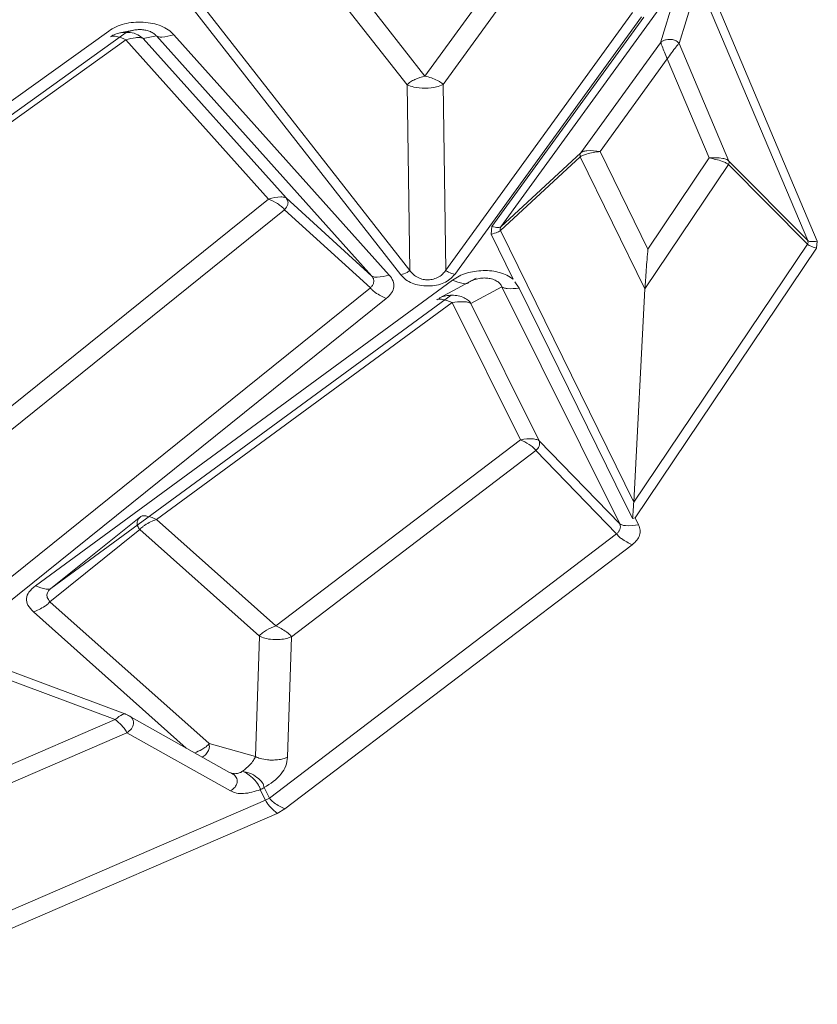
# Model space of a CAD drawing. Units: millimetres. Extents: x 148 to 8400, y -299 to 722.
# Drawn here: x 8074 to 8076, y 661 to 663 of the extents above; entities that cross this region are included whole.
import ezdxf

# ---------------------------------------------------------------- set-up
doc = ezdxf.new("R2010")
doc.units = ezdxf.units.MM
doc.header["$MEASUREMENT"] = 0

# ---------------------------------------------------------------- blocks, each defined once
blk = doc.blocks.new('A$C39834C2D')
at = {"color": 7, "linetype": 'Continuous', "lineweight": 15}
for p, q in [((100.4406, 129.2132), (100.6222, 128.9811)), ((100.5958, 128.9682), (100.4142, 129.2003)), ((100.6222, 128.9811), (100.7815, 129.2012)), ((100.8083, 129.1887), (100.6489, 128.9686)), ((100.9711, 129.0305), (100.9941, 129.106)), ((101.0215, 129.1048), (100.9985, 129.0292)), ((100.5865, 128.6867), (100.2789, 129.0799)), ((100.2921, 129.0863), (100.5997, 128.6932)), ((100.9767, 129.0916), (100.7346, 128.7578)), ((101.1889, 128.7374), (101.042, 129.0848)), ((101.0561, 129.0837), (101.203, 128.7363)), ((100.6529, 128.6936), (100.9292, 129.0752)), ((100.9426, 129.0689), (100.6662, 128.6873)), ((100.7213, 128.7581), (100.9461, 129.0681)), ((100.1938, 129.0497), (100.1804, 129.047)), ((99.5215, 128.594), (100.1539, 129.0477)), ((100.1765, 129.0432), (99.544, 128.5895)), ((100.1792, 129.0349), (99.6996, 128.6908)), ((100.1804, 129.047), (100.1702, 129.045)), ((100.3907, 128.7989), (100.1792, 129.0349)), ((100.2248, 129.0404), (100.2049, 129.0365)), ((100.2049, 129.0365), (100.4165, 128.8005)), ((100.5436, 128.6848), (100.2248, 129.0404)), ((100.2505, 129.0421), (100.5693, 128.6864)), ((100.8527, 128.8671), (100.9711, 129.0305)), ((100.9985, 129.0292), (101.0721, 128.8552)), ((100.9808, 129.0066), (100.8814, 128.8694)), ((101.0429, 128.8598), (100.9808, 129.0066)), ((100.5997, 128.6932), (100.5958, 128.9682)), ((100.6489, 128.9686), (100.6529, 128.6936)), ((100.8521, 128.8616), (100.734, 128.7523)), ((100.7346, 128.7578), (100.8527, 128.8671)), ((100.9479, 128.666), (100.8521, 128.8616)), ((100.8814, 128.8694), (100.9522, 128.7248)), ((100.9522, 128.7248), (101.0429, 128.8598)), ((101.0716, 128.8502), (100.9479, 128.666)), ((101.1884, 128.7323), (101.0716, 128.8502)), ((101.0721, 128.8552), (101.1889, 128.7374)), ((99.9582, 128.4506), (100.3907, 128.7989)), ((100.4165, 128.8005), (100.5436, 128.6848)), ((100.4143, 128.7831), (99.9817, 128.4348)), ((100.5414, 128.6674), (100.4143, 128.7831)), ((100.7213, 128.7581), (100.7201, 128.747)), ((100.7527, 128.6804), (100.7201, 128.747)), ((100.734, 128.7523), (100.9313, 128.3497)), ((100.9313, 128.3497), (101.1884, 128.7323)), ((101.2019, 128.7263), (101.203, 128.7363)), ((101.2019, 128.7263), (100.9334, 128.3267)), ((100.0455, 128.2262), (100.6628, 128.6788)), ((100.698, 128.6815), (100.6699, 128.6664)), ((100.7614, 128.6669), (100.7553, 128.6764)), ((99.9753, 128.2116), (100.5414, 128.6674)), ((100.6608, 128.6563), (100.0682, 128.2219)), ((100.6699, 128.6664), (100.6431, 128.652)), ((100.7362, 128.6688), (100.6903, 128.6441)), ((100.9107, 128.3177), (100.7362, 128.6688)), ((100.9313, 128.3497), (100.9479, 128.666)), ((100.5649, 128.6516), (99.9988, 128.1958)), ((100.6624, 128.6455), (100.2245, 128.3244)), ((100.7634, 128.4424), (100.6624, 128.6455)), ((100.6903, 128.6441), (100.7912, 128.441)), ((100.4013, 128.1668), (100.7634, 128.4424)), ((100.7912, 128.441), (100.9107, 128.3177)), ((100.7865, 128.4263), (100.4244, 128.1507)), ((100.9059, 128.303), (100.7865, 128.4263)), ((100.0682, 128.2219), (100.2017, 128.3287)), ((100.2245, 128.3244), (100.4013, 128.1668)), ((100.9334, 128.3267), (100.9295, 128.3257)), ((100.9334, 128.3267), (100.9385, 128.3163)), ((100.2001, 128.3093), (100.0667, 128.2025)), ((100.377, 128.1517), (100.2001, 128.3093)), ((100.3918, 127.9117), (100.9059, 128.303)), ((100.929, 128.2869), (100.4149, 127.8956)), ((100.0667, 128.2025), (100.3025, 127.9923)), ((100.3713, 127.9732), (100.377, 128.1517)), ((100.4244, 128.1507), (100.4187, 127.9722)), ((99.907, 128.1378), (100.1793, 128.0359)), ((100.1636, 128.0279), (99.8912, 128.1298)), ((100.1793, 128.0359), (100.1833, 128.0339)), ((100.1793, 128.0359), (100.3328, 127.9496)), ((99.6931, 127.8243), (100.1636, 128.0279)), ((100.1809, 128.0085), (99.7104, 127.8049)), ((100.3344, 127.9222), (100.1809, 128.0085)), ((100.3025, 127.9923), (100.3713, 127.9732)), ((100.3841, 127.9273), (100.3918, 127.9117)), ((100.3861, 127.9085), (100.3784, 127.924)), ((99.7324, 127.6256), (100.3861, 127.9085)), ((100.3918, 127.9117), (100.3861, 127.9085)), ((100.4035, 127.889), (99.7497, 127.6062)), ((100.4035, 127.889), (100.4149, 127.8956))]:
    blk.add_line(p, q, dxfattribs=at)
at = {"color": 8, "linetype": 'Continuous', "lineweight": 15}
blk.add_line((100.2685, 127.9858), (100.0424, 128.1873), dxfattribs=at)
at = {"color": 7, "linetype": 'Continuous', "lineweight": 15, "flags": 128}
blk.add_lwpolyline([(100.9295, 128.3257), (100.9049, 128.3757), (100.8064, 128.5756), (100.7614, 128.6669)], dxfattribs=at)
at = {"color": 7, "linetype": 'Continuous', "lineweight": 15}
for points, knots in [([(100.1539, 129.0477), (100.1574, 129.0499), (100.1641, 129.0542), (100.1767, 129.0586), (100.1905, 129.0609), (100.205, 129.061), (100.2191, 129.0593), (100.2318, 129.0555), (100.2427, 129.0497), (100.2478, 129.0447), (100.2505, 129.0421)], [0, 0, 0, 0, 0.133222, 0.255582, 0.374974, 0.499711, 0.623439, 0.742373, 0.86524, 1, 1, 1, 1]), ([(100.1765, 129.0432), (100.1783, 129.0444), (100.1818, 129.0466), (100.1886, 129.0488), (100.1955, 129.0499), (100.2025, 129.05), (100.2094, 129.049), (100.2158, 129.047), (100.2212, 129.044), (100.2236, 129.0416), (100.2248, 129.0404)], [0, 0, 0, 0, 0.146282, 0.278377, 0.395778, 0.499859, 0.612493, 0.73907, 0.867787, 1, 1, 1, 1]), ([(100.1566, 129.0393), (100.159, 129.0407), (100.1641, 129.0438), (100.1743, 129.0461), (100.1815, 129.0457), (100.1852, 129.0454)], [0, 0, 0, 0, 0.299615, 0.643141, 1, 1, 1, 1]), ([(100.1792, 129.0349), (100.1738, 129.0371), (100.1674, 129.0398), (100.1606, 129.0403), (100.1582, 129.0402), (100.1571, 129.0396), (100.1566, 129.0393)], [0, 0, 0, 0, 0.6662032, 0.8045577, 0.9158222, 1, 1, 1, 1]), ([(100.2049, 129.0365), (100.2043, 129.0369), (100.2029, 129.0377), (100.1991, 129.0382), (100.1912, 129.038), (100.184, 129.0361), (100.1792, 129.0349)], [0, 0, 0, 0, 0.090799, 0.212679, 0.464387, 1, 1, 1, 1]), ([(100.2505, 129.0421), (100.2445, 129.0406), (100.2366, 129.0387), (100.2279, 129.0388), (100.2256, 129.04), (100.2248, 129.0404)], [0, 0, 0, 0, 0.663957, 0.872162, 1, 1, 1, 1]), ([(100.9711, 129.0305), (100.9716, 129.031), (100.9726, 129.032), (100.9753, 129.0337), (100.9792, 129.0351), (100.9841, 129.0355), (100.9892, 129.0351), (100.9935, 129.0337), (100.9968, 129.0315), (100.998, 129.03), (100.9985, 129.0292)], [0, 0, 0, 0, 0.075393, 0.154049, 0.314364, 0.466608, 0.598486, 0.795362, 0.891401, 1, 1, 1, 1]), ([(100.9808, 129.0066), (100.9781, 129.0132), (100.9746, 129.0216), (100.9719, 129.0291), (100.9713, 129.0301), (100.9711, 129.0305)], [0, 0, 0, 0, 0.692458, 0.891699, 1, 1, 1, 1]), ([(100.9985, 129.0292), (100.9981, 129.0289), (100.9967, 129.0279), (100.9913, 129.0209), (100.9854, 129.0128), (100.9808, 129.0066)], [0, 0, 0, 0, 0.1084546, 0.3075685, 1, 1, 1, 1]), ([(100.5958, 128.9682), (100.5964, 128.9689), (100.5978, 128.9705), (100.6017, 128.9732), (100.6099, 128.9774), (100.6172, 128.9796), (100.6222, 128.9811)], [0, 0, 0, 0, 0.090813, 0.212672, 0.464339, 1, 1, 1, 1]), ([(100.6222, 128.9811), (100.6285, 128.9794), (100.6361, 128.9772), (100.6442, 128.9727), (100.647, 128.9707), (100.6484, 128.9693), (100.6489, 128.9686)], [0, 0, 0, 0, 0.6658022, 0.8047572, 0.9158935, 1, 1, 1, 1]), ([(100.5958, 128.9682), (100.5989, 128.9669), (100.6059, 128.9639), (100.6226, 128.9627), (100.6391, 128.9642), (100.6459, 128.9673), (100.6489, 128.9686)], [0, 0, 0, 0, 0.221639, 0.499964, 0.778251, 1, 1, 1, 1]), ([(100.8521, 128.8616), (100.8518, 128.8627), (100.8513, 128.8646), (100.8522, 128.8663), (100.8527, 128.8671)], [0, 0, 0, 0, 0.537415, 1, 1, 1, 1]), ([(100.8814, 128.8694), (100.8746, 128.8685), (100.8658, 128.8672), (100.8559, 128.8638), (100.8531, 128.8622), (100.8521, 128.8616)], [0, 0, 0, 0, 0.658689, 0.867595, 1, 1, 1, 1]), ([(100.8527, 128.8671), (100.8537, 128.8679), (100.8565, 128.8697), (100.8662, 128.8713), (100.8748, 128.8702), (100.8814, 128.8694)], [0, 0, 0, 0, 0.132445, 0.341326, 1, 1, 1, 1]), ([(101.0429, 128.8598), (101.0496, 128.86), (101.0585, 128.8604), (101.0684, 128.858), (101.0711, 128.856), (101.0721, 128.8552)], [0, 0, 0, 0, 0.65963, 0.868579, 1, 1, 1, 1]), ([(101.0716, 128.8502), (101.0705, 128.8508), (101.0678, 128.8526), (101.0581, 128.8567), (101.0495, 128.8584), (101.0429, 128.8598)], [0, 0, 0, 0, 0.131552, 0.340584, 1, 1, 1, 1]), ([(101.0721, 128.8552), (101.0724, 128.8543), (101.0728, 128.8526), (101.072, 128.8509), (101.0716, 128.8502)], [0, 0, 0, 0, 0.534391, 1, 1, 1, 1]), ([(100.3907, 128.7989), (100.3968, 128.8004), (100.4041, 128.8023), (100.4119, 128.802), (100.4146, 128.8016), (100.4159, 128.8008), (100.4165, 128.8005)], [0, 0, 0, 0, 0.6658417, 0.8046103, 0.9157514, 1, 1, 1, 1]), ([(100.4143, 128.7831), (100.4137, 128.7838), (100.4125, 128.7856), (100.4089, 128.7887), (100.4017, 128.7938), (100.3952, 128.7968), (100.3907, 128.7989)], [0, 0, 0, 0, 0.091012, 0.212622, 0.464491, 1, 1, 1, 1]), ([(100.4165, 128.8005), (100.4174, 128.799), (100.4195, 128.796), (100.4196, 128.7899), (100.4163, 128.7856), (100.4143, 128.7831)], [0, 0, 0, 0, 0.275686, 0.562846, 1, 1, 1, 1]), ([(100.7213, 128.7581), (100.7244, 128.7575), (100.7285, 128.7567), (100.733, 128.757), (100.7342, 128.7576), (100.7346, 128.7578)], [0, 0, 0, 0, 0.663704, 0.871719, 1, 1, 1, 1]), ([(100.734, 128.7523), (100.7337, 128.7532), (100.733, 128.7551), (100.7341, 128.7569), (100.7346, 128.7578)], [0, 0, 0, 0, 0.500018, 1, 1, 1, 1]), ([(100.7201, 128.747), (100.7234, 128.7477), (100.7276, 128.7486), (100.7323, 128.7508), (100.7336, 128.7519), (100.734, 128.7523)], [0, 0, 0, 0, 0.663894, 0.872113, 1, 1, 1, 1]), ([(101.1889, 128.7374), (101.1892, 128.7365), (101.1897, 128.7347), (101.1888, 128.7331), (101.1884, 128.7323)], [0, 0, 0, 0, 0.499584, 1, 1, 1, 1]), ([(101.1884, 128.7323), (101.1888, 128.7319), (101.19, 128.7307), (101.1946, 128.7283), (101.1987, 128.7272), (101.2019, 128.7263)], [0, 0, 0, 0, 0.1276688, 0.3358418, 1, 1, 1, 1]), ([(101.1889, 128.7374), (101.1894, 128.7371), (101.1906, 128.7363), (101.1954, 128.7356), (101.1997, 128.736), (101.203, 128.7363)], [0, 0, 0, 0, 0.127818, 0.336045, 1, 1, 1, 1]), ([(100.9479, 128.666), (100.9481, 128.6704), (100.9488, 128.6805), (100.9502, 128.6999), (100.9514, 128.7146), (100.9522, 128.7248)], [0, 0, 0, 0, 0.188041, 0.441488, 1, 1, 1, 1]), ([(100.5436, 128.6848), (100.5446, 128.6832), (100.5467, 128.6802), (100.5465, 128.6753), (100.5447, 128.671), (100.5424, 128.6685), (100.5414, 128.6674)], [0, 0, 0, 0, 0.296135, 0.565019, 0.799949, 1, 1, 1, 1]), ([(100.5436, 128.6848), (100.5444, 128.6844), (100.5467, 128.6832), (100.5554, 128.683), (100.5633, 128.685), (100.5693, 128.6864)], [0, 0, 0, 0, 0.127739, 0.336162, 1, 1, 1, 1]), ([(100.5649, 128.6516), (100.5678, 128.6543), (100.5735, 128.6596), (100.5769, 128.6686), (100.5757, 128.6778), (100.5715, 128.6835), (100.5693, 128.6864)], [0, 0, 0, 0, 0.26004, 0.499996, 0.739999, 1, 1, 1, 1]), ([(100.5865, 128.6867), (100.5896, 128.6876), (100.5936, 128.6889), (100.5981, 128.6915), (100.5993, 128.6927), (100.5997, 128.6932)], [0, 0, 0, 0, 0.663884, 0.871927, 1, 1, 1, 1]), ([(100.6662, 128.6873), (100.6641, 128.6848), (100.6601, 128.6801), (100.6507, 128.6745), (100.6394, 128.671), (100.6268, 128.6699), (100.6142, 128.6707), (100.6027, 128.6739), (100.5931, 128.6794), (100.5888, 128.6842), (100.5865, 128.6867)], [0, 0, 0, 0, 0.1392941, 0.2616981, 0.3777232, 0.4995626, 0.6204244, 0.7360923, 0.858996, 1, 1, 1, 1]), ([(100.5997, 128.6932), (100.6014, 128.691), (100.6044, 128.687), (100.6115, 128.6825), (100.619, 128.6798), (100.627, 128.6789), (100.6353, 128.6802), (100.643, 128.6833), (100.6491, 128.688), (100.6516, 128.6917), (100.6529, 128.6936)], [0, 0, 0, 0, 0.1535302, 0.2881519, 0.4028108, 0.4995603, 0.6104589, 0.7432653, 0.8664717, 1, 1, 1, 1]), ([(100.6662, 128.6873), (100.6631, 128.6883), (100.659, 128.6894), (100.6545, 128.6919), (100.6533, 128.6931), (100.6529, 128.6936)], [0, 0, 0, 0, 0.664191, 0.872359, 1, 1, 1, 1]), ([(100.6628, 128.6788), (100.666, 128.6809), (100.6721, 128.6849), (100.6832, 128.6893), (100.6954, 128.6921), (100.7083, 128.6932), (100.721, 128.6927), (100.733, 128.6903), (100.744, 128.6862), (100.7497, 128.6824), (100.7527, 128.6804)], [0, 0, 0, 0, 0.136566, 0.262973, 0.38518, 0.509664, 0.631694, 0.749123, 0.869497, 1, 1, 1, 1]), ([(100.6856, 128.6745), (100.6848, 128.6741), (100.6828, 128.6732), (100.6751, 128.6739), (100.6681, 128.6767), (100.6628, 128.6788)], [0, 0, 0, 0, 0.128015, 0.33619, 1, 1, 1, 1]), ([(100.6856, 128.6745), (100.6878, 128.6759), (100.6919, 128.6785), (100.6998, 128.681), (100.7077, 128.6821), (100.7155, 128.6819), (100.7231, 128.6802), (100.7293, 128.6772), (100.7339, 128.6733), (100.7354, 128.6704), (100.7362, 128.6688)], [0, 0, 0, 0, 0.154088, 0.288286, 0.40237, 0.499472, 0.614155, 0.740685, 0.858245, 1, 1, 1, 1]), ([(100.5414, 128.6674), (100.5422, 128.6663), (100.5443, 128.6636), (100.5522, 128.6576), (100.5594, 128.6542), (100.5649, 128.6516)], [0, 0, 0, 0, 0.1277167, 0.3360754, 1, 1, 1, 1]), ([(100.6432, 128.6518), (100.6439, 128.6523), (100.6467, 128.654), (100.6532, 128.6558), (100.6622, 128.6568), (100.6716, 128.6558), (100.68, 128.6531), (100.6866, 128.649), (100.6891, 128.6457), (100.6903, 128.6441)], [0, 0, 0, 0, 0.049037, 0.197631, 0.362411, 0.533895, 0.707705, 0.86472, 1, 1, 1, 1]), ([(100.7362, 128.6688), (100.7371, 128.6683), (100.7393, 128.6669), (100.7478, 128.6656), (100.7555, 128.6664), (100.7614, 128.6669)], [0, 0, 0, 0, 0.130042, 0.336571, 1, 1, 1, 1]), ([(100.6624, 128.6455), (100.6571, 128.6477), (100.6506, 128.6504), (100.6437, 128.6509), (100.6413, 128.6507), (100.6402, 128.6501), (100.6397, 128.6498)], [0, 0, 0, 0, 0.665932, 0.804421, 0.915775, 1, 1, 1, 1]), ([(100.6903, 128.6441), (100.6897, 128.6445), (100.6882, 128.6455), (100.684, 128.6465), (100.6754, 128.6472), (100.6677, 128.6462), (100.6624, 128.6455)], [0, 0, 0, 0, 0.090868, 0.212789, 0.464461, 1, 1, 1, 1]), ([(100.7634, 128.4424), (100.77, 128.4433), (100.7779, 128.4443), (100.7863, 128.4431), (100.7893, 128.4423), (100.7907, 128.4414), (100.7912, 128.441)], [0, 0, 0, 0, 0.66584, 0.804516, 0.9158241, 1, 1, 1, 1]), ([(100.7865, 128.4263), (100.7859, 128.427), (100.7847, 128.4288), (100.7813, 128.432), (100.7742, 128.4372), (100.7677, 128.4403), (100.7634, 128.4424)], [0, 0, 0, 0, 0.090803, 0.212871, 0.464253, 1, 1, 1, 1]), ([(100.7912, 128.441), (100.7918, 128.4382), (100.7929, 128.4332), (100.7884, 128.4284), (100.7865, 128.4263)], [0, 0, 0, 0, 0.560176, 1, 1, 1, 1]), ([(100.9313, 128.3497), (100.9312, 128.3481), (100.9309, 128.3441), (100.9304, 128.3361), (100.9299, 128.3299), (100.9295, 128.3257)], [0, 0, 0, 0, 0.162911, 0.436569, 1, 1, 1, 1]), ([(100.2001, 128.3093), (100.1988, 128.3111), (100.1959, 128.3149), (100.1957, 128.3205), (100.1977, 128.3252), (100.2004, 128.3276), (100.2017, 128.3287)], [0, 0, 0, 0, 0.273577, 0.561618, 0.786425, 1, 1, 1, 1]), ([(100.2245, 128.3244), (100.2187, 128.322), (100.2118, 128.3192), (100.2044, 128.3138), (100.2018, 128.3116), (100.2006, 128.31), (100.2001, 128.3093)], [0, 0, 0, 0, 0.6659637, 0.8045583, 0.915785, 1, 1, 1, 1]), ([(100.2017, 128.3287), (100.2022, 128.329), (100.2034, 128.3297), (100.2068, 128.3298), (100.2138, 128.3288), (100.2202, 128.3262), (100.2245, 128.3244)], [0, 0, 0, 0, 0.090704, 0.212576, 0.464406, 1, 1, 1, 1]), ([(100.9107, 128.3177), (100.9111, 128.3163), (100.912, 128.3136), (100.911, 128.3095), (100.909, 128.306), (100.9069, 128.304), (100.9059, 128.303)], [0, 0, 0, 0, 0.295638, 0.5624928, 0.7969322, 1, 1, 1, 1]), ([(100.9107, 128.3177), (100.9116, 128.3172), (100.9141, 128.3157), (100.9235, 128.3145), (100.9321, 128.3155), (100.9385, 128.3163)], [0, 0, 0, 0, 0.127832, 0.336137, 1, 1, 1, 1]), ([(100.929, 128.2869), (100.9316, 128.2891), (100.9365, 128.2934), (100.9405, 128.3009), (100.9415, 128.3086), (100.9395, 128.3137), (100.9385, 128.3163)], [0, 0, 0, 0, 0.256967, 0.500008, 0.743094, 1, 1, 1, 1]), ([(100.9059, 128.303), (100.9067, 128.302), (100.9087, 128.2992), (100.9166, 128.293), (100.9236, 128.2895), (100.929, 128.2869)], [0, 0, 0, 0, 0.127779, 0.33631, 1, 1, 1, 1]), ([(100.0455, 128.2262), (100.0419, 128.2232), (100.0351, 128.2174), (100.0312, 128.2071), (100.0335, 128.1967), (100.0393, 128.1906), (100.0424, 128.1873)], [0, 0, 0, 0, 0.263197, 0.499957, 0.736793, 1, 1, 1, 1]), ([(100.0682, 128.2219), (100.0675, 128.2216), (100.0655, 128.2206), (100.0577, 128.2214), (100.0508, 128.2241), (100.0455, 128.2262)], [0, 0, 0, 0, 0.128009, 0.336191, 1, 1, 1, 1]), ([(100.0667, 128.2025), (100.0652, 128.2045), (100.0624, 128.2084), (100.0623, 128.2141), (100.0644, 128.2186), (100.067, 128.2209), (100.0682, 128.2219)], [0, 0, 0, 0, 0.300479, 0.572215, 0.805707, 1, 1, 1, 1]), ([(100.0667, 128.2025), (100.0659, 128.2015), (100.0637, 128.1988), (100.0555, 128.193), (100.048, 128.1898), (100.0424, 128.1873)], [0, 0, 0, 0, 0.127826, 0.336152, 1, 1, 1, 1]), ([(100.377, 128.1517), (100.3775, 128.1524), (100.3788, 128.1541), (100.3825, 128.1572), (100.3899, 128.1621), (100.3967, 128.1649), (100.4013, 128.1668)], [0, 0, 0, 0, 0.090774, 0.21267, 0.464344, 1, 1, 1, 1]), ([(100.4013, 128.1668), (100.4067, 128.1642), (100.4133, 128.161), (100.4203, 128.1553), (100.4228, 128.153), (100.4239, 128.1514), (100.4244, 128.1507)], [0, 0, 0, 0, 0.665646, 0.80444, 0.916014, 1, 1, 1, 1]), ([(100.4244, 128.1507), (100.4221, 128.1498), (100.4173, 128.1478), (100.4075, 128.1464), (100.3962, 128.1463), (100.385, 128.148), (100.3795, 128.1505), (100.377, 128.1517)], [0, 0, 0, 0, 0.169866, 0.362387, 0.566146, 0.797602, 1, 1, 1, 1]), ([(100.1636, 128.0279), (100.1673, 128.031), (100.1718, 128.0347), (100.1766, 128.0363), (100.1782, 128.0365), (100.179, 128.0361), (100.1793, 128.0359)], [0, 0, 0, 0, 0.665863, 0.804514, 0.915741, 1, 1, 1, 1]), ([(100.1809, 128.0085), (100.1805, 128.0093), (100.1796, 128.0112), (100.177, 128.0149), (100.1717, 128.0212), (100.1669, 128.0252), (100.1636, 128.0279)], [0, 0, 0, 0, 0.090859, 0.212598, 0.464208, 1, 1, 1, 1]), ([(100.3521, 127.9513), (100.3558, 127.9542), (100.3612, 127.9584), (100.3672, 127.9658), (100.3698, 127.9702), (100.3708, 127.9723), (100.3713, 127.9732)], [0, 0, 0, 0, 0.5474445, 0.807244, 0.9136556, 1, 1, 1, 1]), ([(100.4187, 127.9722), (100.4165, 127.9713), (100.4123, 127.9696), (100.4043, 127.9683), (100.3964, 127.9678), (100.3875, 127.9683), (100.3784, 127.9699), (100.3735, 127.9722), (100.3713, 127.9732)], [0, 0, 0, 0, 0.162152, 0.321813, 0.471597, 0.60624, 0.823069, 1, 1, 1, 1]), ([(100.4187, 127.9722), (100.418, 127.9678), (100.4167, 127.9584), (100.4059, 127.941), (100.3932, 127.9331), (100.3841, 127.9273)], [0, 0, 0, 0, 0.197128, 0.419921, 1, 1, 1, 1]), ([(100.3328, 127.9496), (100.3336, 127.9493), (100.3354, 127.9485), (100.3391, 127.9477), (100.3437, 127.9478), (100.3484, 127.9491), (100.3509, 127.9506), (100.3521, 127.9513)], [0, 0, 0, 0, 0.114918, 0.237279, 0.495166, 0.754846, 1, 1, 1, 1]), ([(100.3328, 127.9496), (100.3351, 127.9486), (100.3401, 127.9464), (100.3436, 127.9416), (100.3445, 127.9365), (100.3434, 127.9317), (100.3403, 127.9267), (100.3364, 127.9237), (100.3344, 127.9222)], [0, 0, 0, 0, 0.1767825, 0.3938412, 0.5285126, 0.67827, 0.8379958, 1, 1, 1, 1]), ([(100.3521, 127.9513), (100.3547, 127.9501), (100.3605, 127.9474), (100.3685, 127.9404), (100.3743, 127.9332), (100.3775, 127.9276), (100.3781, 127.9251), (100.3784, 127.924)], [0, 0, 0, 0, 0.254438, 0.570392, 0.841493, 0.93488, 1, 1, 1, 1]), ([(100.3841, 127.9273), (100.3839, 127.9284), (100.3834, 127.931), (100.3802, 127.9366), (100.3732, 127.9431), (100.3632, 127.9489), (100.3555, 127.9506), (100.3521, 127.9513)], [0, 0, 0, 0, 0.071178, 0.167326, 0.434897, 0.744001, 1, 1, 1, 1]), ([(100.3841, 127.9273), (100.3831, 127.9267), (100.3814, 127.9255), (100.3793, 127.9245), (100.3784, 127.924)], [0, 0, 0, 0, 0.56017, 1, 1, 1, 1]), ([(100.3784, 127.924), (100.3701, 127.9215), (100.3587, 127.9179), (100.3434, 127.9184), (100.3373, 127.921), (100.3344, 127.9222)], [0, 0, 0, 0, 0.577833, 0.803628, 1, 1, 1, 1]), ([(100.4035, 127.889), (100.3995, 127.8924), (100.3942, 127.897), (100.3883, 127.9042), (100.3867, 127.9073), (100.3861, 127.9085)], [0, 0, 0, 0, 0.6638606, 0.8721278, 1, 1, 1, 1]), ([(100.3918, 127.9117), (100.3926, 127.9107), (100.3947, 127.9079), (100.4025, 127.9017), (100.4096, 127.8982), (100.4149, 127.8956)], [0, 0, 0, 0, 0.127779, 0.33631, 1, 1, 1, 1])]:
    blk.add_open_spline(points, degree=3, knots=knots, dxfattribs=at)
at = {"color": 8, "linetype": 'Continuous', "lineweight": 15}
for points, knots in [([(100.1852, 129.0454), (100.1853, 129.0454), (100.1896, 129.0454), (100.1974, 129.0426), (100.2025, 129.0384), (100.2049, 129.0365)], [0, 0, 0, 0, 0.0109892, 0.5412734, 1, 1, 1, 1]), ([(100.1833, 128.0339), (100.184, 128.0335), (100.1872, 128.0321), (100.1902, 128.0278), (100.1913, 128.0215), (100.1885, 128.0144), (100.1833, 128.0103), (100.1809, 128.0085)], [0, 0, 0, 0, 0.067608, 0.284039, 0.512762, 0.772847, 1, 1, 1, 1]), ([(100.3025, 127.9923), (100.3019, 127.9916), (100.3006, 127.9898), (100.297, 127.9868), (100.2905, 127.9825), (100.2848, 127.9801), (100.2812, 127.9786)], [0, 0, 0, 0, 0.103484, 0.242141, 0.528543, 1, 1, 1, 1]), ([(100.3025, 127.9923), (100.3028, 127.9907), (100.3034, 127.9872), (100.3017, 127.9817), (100.2982, 127.9763), (100.2943, 127.9736), (100.2924, 127.9723)], [0, 0, 0, 0, 0.186071, 0.426853, 0.726047, 1, 1, 1, 1])]:
    blk.add_open_spline(points, degree=3, knots=knots, dxfattribs=at)

msp = doc.modelspace()

# ---------------------------------------------------------------- block references
msp.add_blockref('A$C39834C2D', (7974.2979, 533.7447))

doc.saveas('drawing.dxf')
